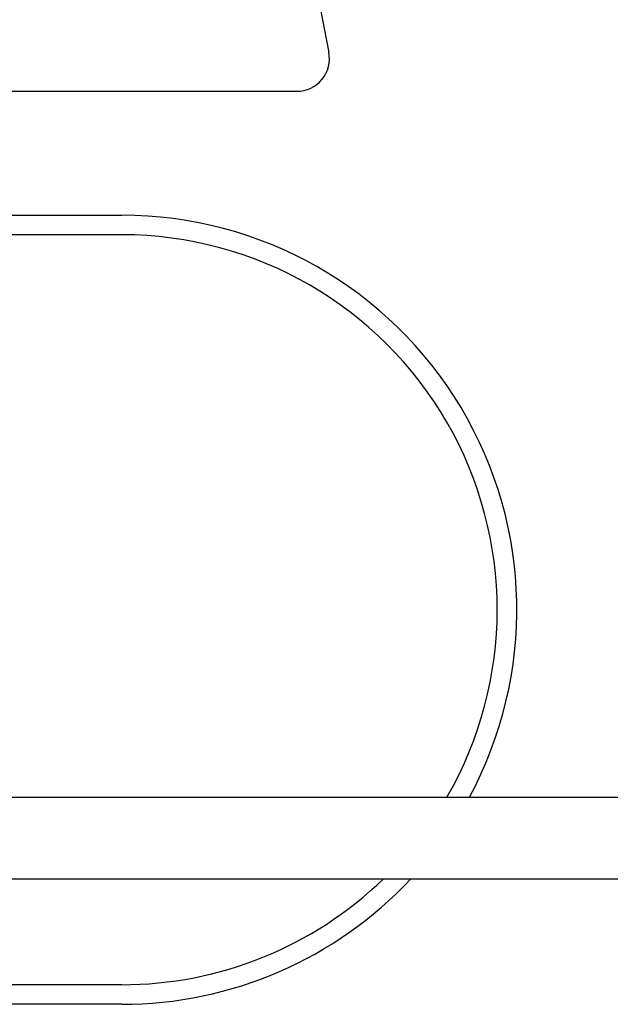
# Model space of a CAD drawing. Units: inches. Extents: x 3735.5 to 3760.4, y 113.4 to 125.3.
# Drawn here: x 3748.7 to 3752.2, y 113.4 to 119.4 of the extents above; entities that cross this region are included whole.
import ezdxf

# ---------------------------------------------------------------- set-up
doc = ezdxf.new("R2010")
doc.units = ezdxf.units.IN
doc.header["$LTSCALE"] = 0.64311
doc.header["$MEASUREMENT"] = 0
doc.layers.get('0').update_dxf_attribs({"color": 255, "linetype": 'CONTINUOUS'})

msp = doc.modelspace()

# ---------------------------------------------------------------- linework, layer by layer
for p, q in [((3749.3239, 125.3277), (3750.5262, 119.1865)), ((3745.6074, 118.9516), (3750.3329, 118.9516)), ((3748.3639, 118.2036), (3749.278, 118.2036)), ((3749.278, 118.0855), (3748.2162, 118.0855)), ((3748.5804, 114.6898), (3754.4363, 114.6898)), ((3748.5804, 114.1977), (3754.4384, 114.1977)), ((3749.278, 113.5579), (3746.6624, 113.5579)), ((3749.278, 113.4398), (3746.6624, 113.4398))]:
    msp.add_line(p, q)
for centre, radius, start, end in [((3750.3329, 119.1486), 0.197, 270, 11.07666), ((3749.278, 115.8217), 2.3819, 331.6272, 90), ((3749.278, 115.8217), 2.2638, 330, 90), ((3749.278, 115.8217), 2.3819, 270, 317.01411), ((3749.278, 115.8217), 2.2638, 270, 314.16048)]:
    msp.add_arc(centre, radius, start, end)

doc.saveas('drawing.dxf')
